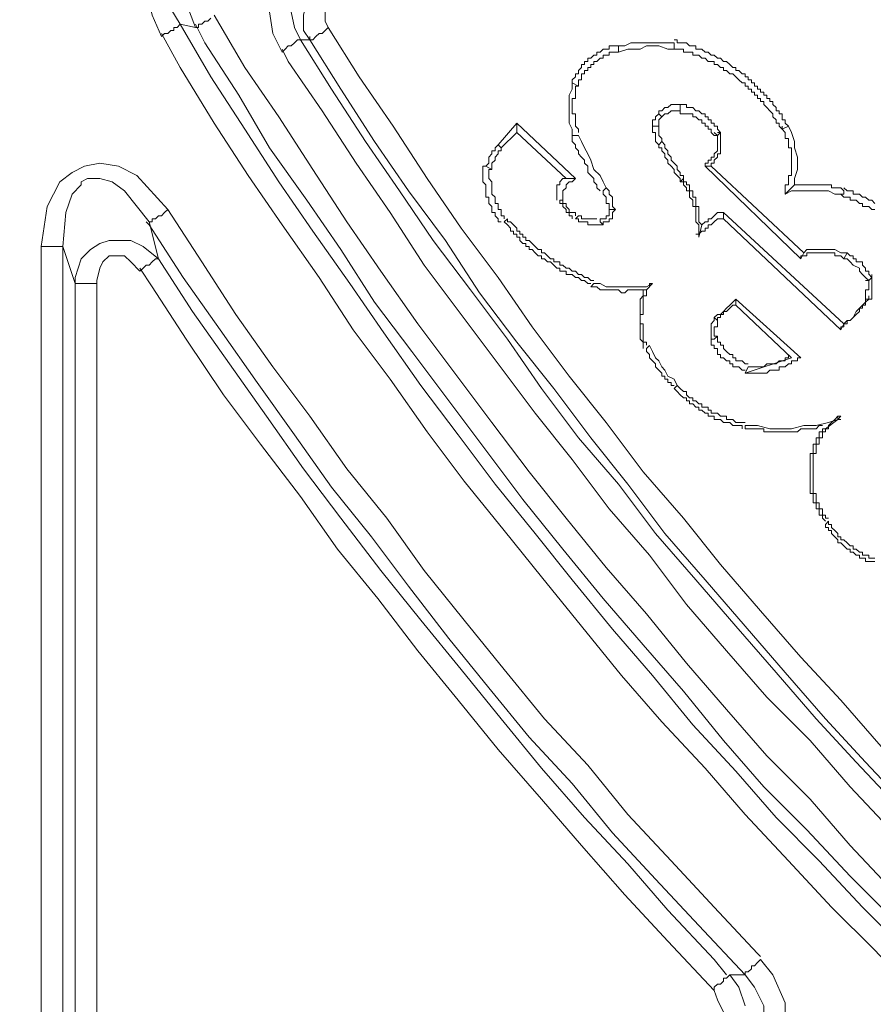
# Model space of a CAD drawing. Units: millimetres. Extents: x 719078 to 774275, y 536104 to 565804.
# Drawn here: x 765980 to 766322, y 557926 to 558320 of the extents above; entities that cross this region are included whole.
import ezdxf

# ---------------------------------------------------------------- set-up
doc = ezdxf.new("R2010")
doc.units = ezdxf.units.MM
doc.layers.get('0').update_dxf_attribs({"lineweight": 15})
doc.layers.get('Defpoints').update_dxf_attribs({"color": 72})
doc.layers.add('EvoShahta', color=7, linetype='Continuous', lineweight=0)
doc.layers.add('None', color=7, linetype='Continuous', lineweight=18)
doc.styles.add('EVO_N', font='ARIALN.TTF')
doc.dimstyles.new('EvoArialN-mm', dxfattribs={"dimtxt": 180, "dimasz": 130, "dimexe": 100, "dimexo": 5, "dimgap": 50, "dimtad": 0, "dimtih": 1, "dimtoh": 1, "dimdec": 0, "dimzin": 3, "dimtxsty": 'EVO_N', "dimblk": 'VW_FILLEDARROW', "dimcen": 0, "dimclrd": 256, "dimclre": 256, "dimclrt": 256, "dimadec": 0, "dimazin": 0, "dimtfac": 1, "dimtdec": 0, "dimtofl": 0, "dimtmove": 0, "dimatfit": 3, "dimldrblk": 'VW_FILLEDARROW', "dimfxl": 1, "dimfrac": 2, "dimtolj": 1, "dimtzin": 3, "dimlwd": -1, "dimlwe": -1, "dimarcsym": 0})

# ---------------------------------------------------------------- blocks, each defined once
blk = doc.blocks.new('VW_FILLEDARROW')
at = {"linetype": 'ByBlock', "lineweight": 0}
blk.add_hatch(color=0, dxfattribs=at).paths.add_polyline_path([(-0.9999, 0.2679), (0, 0), (-0.9999, -0.2679)])
at = {"layer": 'None', "color": 0, "lineweight": 5}
blk.add_lwpolyline([(-0.9999, 0.2679), (0, 0), (-0.9999, -0.2679)], close=True, dxfattribs=at)
blk = doc.blocks.new('*D18')
for p, q in [((765903.44, 557977.54), (765903.44, 556684.03)), ((769653.17, 557977.54), (769653.17, 556684.03))]:
    blk.add_line(p, q)
at = {"color": 109}
for p, q in [((766103.44, 556784.03), (767347.73, 556784.03)), ((769453.17, 556784.03), (768202.19, 556784.03))]:
    blk.add_line(p, q, dxfattribs=at)
at = {"layer": 'Defpoints', "color": 0}
for p in [(765903.44, 557982.54), (769653.17, 557982.54), (769653.17, 556784.03)]:
    blk.add_point(p, dxfattribs=at)
at = {"color": 109, "xscale": 200, "yscale": 200, "zscale": 200, "rotation": 180}
blk.add_blockref('VW_FILLEDARROW', (765903.44, 556784.03), dxfattribs=at)
at = {"color": 109, "xscale": 200, "yscale": 200, "zscale": 200}
blk.add_blockref('VW_FILLEDARROW', (769653.17, 556784.03), dxfattribs=at)
at = {"insert": (767774.96, 556784.03), "char_height": 250, "attachment_point": 5, "style": 'EVO_N'}
blk.add_mtext('\\A1;\\C109;385', dxfattribs=at)
blk = doc.blocks.new('*D19')
for p, q in [((767043.58, 561248.81), (764907.2, 561248.81)), ((767043.58, 557502.4), (764907.2, 557502.4))]:
    blk.add_line(p, q)
at = {"color": 109}
for p, q in [((765007.2, 561048.81), (765007.2, 559703.25)), ((765007.2, 557702.4), (765007.2, 559047.96))]:
    blk.add_line(p, q, dxfattribs=at)
at = {"layer": 'Defpoints', "color": 0}
for p in [(767048.58, 561248.81), (765007.2, 557502.4), (767048.58, 557502.4)]:
    blk.add_point(p, dxfattribs=at)
at = {"color": 109, "xscale": 200, "yscale": 200, "zscale": 200}
for p, rotation in [((765007.2, 561248.81), 90), ((765007.2, 557502.4), 270)]:
    blk.add_blockref('VW_FILLEDARROW', p, dxfattribs=dict(at, rotation=rotation))
at = {"insert": (765007.2, 559375.61), "char_height": 250, "attachment_point": 5, "style": 'EVO_N'}
blk.add_mtext('\\A1;\\C109;385', dxfattribs=at)

msp = doc.modelspace()

# ---------------------------------------------------------------- linework, layer by layer
at = {"layer": 'EvoShahta'}
for points in [[(766036.96, 558312.97), (766033.25, 558321.62), (766030.78, 558332.74), (766033.25, 558345.09), (766039.43, 558356.21), (766049.32, 558363.63), (766259.5, 558484.72), (766266.91, 558488.43), (766278.04, 558489.66), (766289.17, 558488.43), (766300.29, 558482.25), (766308.95, 558472.36), (766307.71, 558471.13), (766306.48, 558471.13), (766305.24, 558469.89), (766304, 558469.89), (766302.77, 558468.66), (766302.77, 558468.66), (766301.53, 558467.42), (766301.53, 558467.42)], [(766085.18, 558306.79), (766081.47, 558314.2), (766080.23, 558322.85), (766082.7, 558331.5), (766087.65, 558340.15), (766095.07, 558346.33), (766254.55, 558437.77), (766259.5, 558440.24), (766268.15, 558441.47), (766276.8, 558440.24), (766285.46, 558436.53), (766291.64, 558429.12)], [(766098.78, 558337.68), (766102.49, 558336.44), (766097.54, 558332.74), (766095.07, 558327.79), (766093.83, 558321.62), (766093.83, 558315.44), (766096.3, 558311.73), (766092.59, 558311.73)], [(766102.49, 558336.44), (766102.49, 558336.44), (766103.72, 558335.21), (766103.72, 558335.21), (766103.72, 558333.97), (766104.96, 558332.74), (766104.96, 558331.5), (766106.19, 558330.27), (766107.43, 558329.03), (766104.96, 558326.56), (766102.49, 558324.09), (766102.49, 558321.62), (766102.49, 558319.15), (766103.72, 558316.67)], [(766040.67, 558324.09), (766044.38, 558317.91), (766050.56, 558316.67), (766048.09, 558322.85)], [(766088.89, 558322.85), (766090.12, 558316.67), (766092.59, 558311.73), (766104.96, 558291.96), (766118.56, 558270.96), (766132.16, 558251.19), (766145.76, 558231.42), (766160.59, 558211.65), (766175.43, 558191.88), (766189.03, 558172.11), (766203.86, 558152.34), (766219.93, 558133.8), (766234.77, 558114.03), (766250.84, 558095.5), (766266.91, 558076.96), (766282.99, 558058.43), (766299.06, 558039.9), (766315.13, 558022.6), (766332.44, 558004.06)], [(766056.74, 558320.38), (766055.51, 558319.15), (766054.27, 558319.15), (766053.03, 558317.91), (766051.8, 558317.91), (766051.8, 558316.67), (766050.56, 558316.67), (766050.56, 558316.67)], [(766329.97, 557970.7), (766312.66, 557989.23), (766296.59, 558007.77), (766279.28, 558025.07), (766263.21, 558043.6), (766247.13, 558062.14), (766231.06, 558081.91), (766214.99, 558100.44), (766198.92, 558120.21), (766184.08, 558138.74), (766169.25, 558158.51), (766154.41, 558178.28), (766139.57, 558198.05), (766124.74, 558219.06), (766111.14, 558238.83), (766097.54, 558259.84), (766083.94, 558280.84), (766070.34, 558300.61), (766057.98, 558321.62)], [(766036.96, 558312.97), (766038.2, 558314.2), (766039.43, 558314.2), (766040.67, 558315.44), (766041.91, 558315.44), (766041.91, 558316.67), (766043.14, 558316.67), (766044.38, 558317.91), (766044.38, 558317.91), (766056.74, 558296.9), (766070.34, 558275.9), (766083.94, 558254.89), (766097.54, 558235.12), (766112.38, 558214.12), (766125.97, 558194.35), (766140.81, 558173.34), (766155.65, 558153.57), (766170.48, 558133.8), (766186.55, 558114.03), (766201.39, 558095.5), (766217.46, 558075.73), (766233.53, 558057.19), (766249.61, 558037.42), (766266.91, 558018.89), (766282.99, 558000.35), (766300.29, 557983.06), (766317.6, 557964.52), (766334.91, 557947.22)], [(766364.58, 557923.75), (766347.27, 557941.04), (766329.97, 557959.58), (766312.66, 557976.88), (766295.35, 557995.41), (766278.04, 558012.71), (766261.97, 558031.25), (766245.9, 558051.02), (766229.82, 558069.55), (766213.75, 558088.08), (766197.68, 558107.85), (766181.61, 558127.62), (766166.77, 558147.39), (766151.94, 558167.16), (766137.1, 558186.93), (766122.27, 558206.7), (766108.67, 558227.71), (766095.07, 558247.48), (766080.23, 558268.49), (766067.87, 558289.49), (766054.27, 558310.5), (766050.56, 558317.91)], [(766096.3, 558311.73), (766096.3, 558311.73), (766097.54, 558311.73), (766098.78, 558312.97), (766098.78, 558312.97), (766100.01, 558314.2), (766101.25, 558314.2), (766102.49, 558315.44), (766103.72, 558316.67), (766116.08, 558296.9), (766129.68, 558277.13), (766143.28, 558256.13), (766156.88, 558236.36), (766171.72, 558216.59), (766185.32, 558196.82), (766200.15, 558177.05), (766214.99, 558158.52), (766229.83, 558138.74), (766245.9, 558120.21), (766260.73, 558101.68), (766276.81, 558083.14), (766292.88, 558064.61), (766308.95, 558047.31), (766325.02, 558028.77)], [(766358.4, 557911.39), (766339.86, 557928.69), (766322.55, 557947.22), (766305.24, 557964.52), (766287.93, 557983.06), (766270.62, 558001.59), (766254.55, 558020.12), (766237.24, 558038.66), (766221.17, 558057.19), (766205.1, 558076.96), (766189.03, 558096.73), (766174.19, 558115.27), (766158.12, 558135.04), (766143.28, 558154.81), (766128.45, 558175.81), (766113.61, 558195.58), (766100.01, 558216.59), (766085.18, 558237.59), (766071.58, 558257.36), (766057.98, 558278.37), (766044.38, 558300.61), (766036.96, 558314.2)], [(766085.18, 558306.79), (766086.41, 558308.03), (766087.65, 558309.26), (766088.89, 558309.26), (766090.12, 558310.5), (766090.12, 558310.5), (766091.36, 558311.73), (766092.59, 558311.73), (766092.59, 558311.73)], [(766422.69, 557918.8), (766405.38, 557936.1), (766386.84, 557952.17), (766369.53, 557969.46), (766353.46, 557986.76), (766336.15, 558004.06), (766318.84, 558022.6), (766302.77, 558039.89), (766286.7, 558058.43), (766270.62, 558076.96), (766254.55, 558095.5), (766238.48, 558114.03), (766223.64, 558133.8), (766208.81, 558152.34), (766193.97, 558172.11), (766179.14, 558190.64), (766164.3, 558210.41), (766150.7, 558231.42), (766135.87, 558251.19), (766122.27, 558270.96), (766108.67, 558291.96), (766096.3, 558311.73), (766096.3, 558312.97)], [(766242.19, 558308.03), (766242.19, 558310.5), (766239.72, 558310.5), (766237.24, 558310.5), (766233.53, 558310.5), (766231.06, 558310.5), (766228.59, 558310.5), (766224.88, 558310.5), (766222.41, 558309.26), (766219.93, 558309.26)], [(766287.93, 558277.13), (766286.7, 558278.37), (766286.7, 558279.61), (766285.46, 558279.61), (766285.46, 558280.84), (766285.46, 558282.08), (766284.22, 558282.08), (766284.22, 558283.31), (766282.99, 558283.31), (766282.99, 558284.55), (766281.75, 558285.78), (766281.75, 558287.02), (766280.51, 558287.02), (766280.51, 558288.26), (766279.28, 558288.26), (766279.28, 558289.49), (766278.04, 558289.49), (766278.04, 558290.73), (766276.81, 558290.73), (766276.81, 558291.96), (766275.57, 558291.96), (766275.57, 558293.2), (766274.33, 558293.2), (766274.33, 558294.43), (766273.1, 558294.43), (766273.1, 558295.67), (766271.86, 558295.67), (766271.86, 558296.9), (766270.62, 558296.9), (766270.62, 558298.14), (766269.39, 558298.14), (766268.15, 558299.38), (766266.91, 558299.38), (766266.91, 558300.61), (766265.68, 558300.61), (766264.44, 558301.85), (766263.21, 558303.08), (766261.97, 558303.08), (766260.73, 558304.32), (766259.5, 558304.32), (766258.26, 558305.55), (766257.02, 558305.55), (766255.79, 558306.79), (766254.55, 558306.79), (766253.32, 558308.03), (766252.08, 558308.03), (766250.84, 558308.03), (766250.84, 558309.26), (766249.61, 558309.26), (766248.37, 558309.26), (766247.13, 558310.5), (766245.9, 558310.5), (766244.66, 558310.5), (766243.42, 558310.5), (766243.42, 558311.73), (766242.19, 558311.73)], [(766399.2, 557924.98), (766381.89, 557942.28), (766364.58, 557959.58), (766347.27, 557976.88), (766329.97, 557994.18), (766312.66, 558012.71), (766296.59, 558031.25), (766279.28, 558048.54), (766263.21, 558067.08), (766247.13, 558085.61), (766232.3, 558105.38), (766216.23, 558123.92), (766201.39, 558143.69), (766186.55, 558162.22), (766171.72, 558181.99), (766156.88, 558201.76), (766142.05, 558221.53), (766128.45, 558242.54), (766114.85, 558262.31), (766101.25, 558283.31), (766087.65, 558303.08), (766085.18, 558308.03)], [(766219.93, 558309.26), (766218.7, 558309.26), (766217.46, 558309.26), (766216.23, 558309.26), (766216.23, 558308.03), (766214.99, 558308.03), (766213.75, 558308.03), (766212.52, 558306.79), (766211.28, 558306.79), (766211.28, 558305.55), (766210.04, 558305.55), (766208.81, 558304.32), (766207.57, 558304.32), (766207.57, 558303.08), (766206.34, 558303.08), (766206.34, 558301.85), (766205.1, 558301.85), (766205.1, 558300.61), (766203.86, 558299.38), (766203.86, 558298.14), (766202.63, 558298.14), (766202.63, 558296.91), (766201.39, 558295.67), (766201.39, 558294.43)], [(766219.93, 558306.79), (766218.7, 558306.79), (766217.46, 558306.79), (766216.23, 558306.79), (766216.23, 558305.55), (766214.99, 558305.55), (766213.75, 558305.55), (766213.75, 558304.32), (766212.52, 558304.32), (766211.28, 558303.08), (766210.04, 558303.08), (766210.04, 558301.85), (766208.81, 558301.85), (766208.81, 558300.61), (766207.57, 558300.61), (766207.57, 558299.38), (766206.34, 558299.38), (766206.34, 558298.14), (766205.1, 558298.14), (766205.1, 558296.9), (766205.1, 558295.67), (766203.86, 558295.67), (766203.86, 558294.43), (766203.86, 558293.2)], [(766242.19, 558308.03), (766239.72, 558308.03), (766236.01, 558309.26), (766233.53, 558309.26), (766231.06, 558309.26), (766228.59, 558308.03), (766226.12, 558308.03), (766223.64, 558308.03), (766219.93, 558306.79)], [(766219.93, 558306.79), (766219.93, 558309.26)], [(766285.46, 558275.9), (766284.22, 558277.13), (766284.22, 558278.37), (766282.99, 558278.37), (766282.99, 558279.61), (766281.75, 558280.84), (766281.75, 558282.08), (766280.51, 558283.31), (766279.28, 558284.55), (766278.04, 558285.78), (766278.04, 558287.02), (766276.81, 558287.02), (766276.81, 558288.26), (766275.57, 558288.26), (766275.57, 558289.49), (766274.33, 558289.49), (766274.33, 558290.73), (766273.1, 558290.73), (766273.1, 558291.96), (766271.86, 558291.96), (766271.86, 558293.2), (766270.62, 558293.2), (766270.62, 558294.43), (766269.39, 558294.43), (766268.15, 558295.67), (766266.91, 558296.9), (766265.68, 558298.14), (766264.44, 558298.14), (766263.21, 558299.38), (766261.97, 558299.38), (766261.97, 558300.61), (766260.73, 558300.61), (766259.5, 558301.85), (766258.26, 558301.85), (766258.26, 558303.08), (766257.02, 558303.08), (766255.79, 558303.08), (766254.55, 558304.32), (766253.32, 558304.32), (766252.08, 558305.55), (766250.84, 558305.55), (766249.61, 558305.55), (766249.61, 558306.79), (766248.37, 558306.79), (766247.13, 558306.79), (766245.9, 558306.79), (766245.9, 558308.03), (766244.66, 558308.03), (766243.42, 558308.03), (766242.19, 558308.03), (766242.19, 558309.26)], [(766201.39, 558294.43), (766201.39, 558291.96), (766200.15, 558289.49), (766200.15, 558285.78), (766200.15, 558283.31), (766200.15, 558280.84), (766200.15, 558278.37), (766201.39, 558275.9), (766201.39, 558273.43), (766201.39, 558272.19), (766201.39, 558270.96), (766202.63, 558269.72), (766202.63, 558268.49), (766203.86, 558267.25), (766203.86, 558266.01), (766205.1, 558264.78), (766206.34, 558263.54), (766206.34, 558262.31), (766207.57, 558261.07), (766207.57, 558258.6), (766208.81, 558257.36), (766210.04, 558256.13), (766210.04, 558254.89), (766211.28, 558253.66), (766211.28, 558252.42), (766212.52, 558251.19)], [(766201.39, 558294.43), (766203.86, 558293.2), (766202.63, 558293.2), (766202.63, 558291.96), (766202.63, 558290.73), (766202.63, 558289.49), (766202.63, 558288.26), (766201.39, 558288.26), (766201.39, 558287.02), (766201.39, 558285.78), (766201.39, 558284.55), (766201.39, 558283.31), (766201.39, 558282.08), (766202.63, 558282.08), (766202.63, 558280.84), (766202.63, 558279.61), (766202.63, 558278.37), (766202.63, 558277.13), (766203.86, 558275.9), (766203.86, 558274.66)], [(766244.66, 558283.31), (766244.66, 558284.55), (766244.66, 558285.78), (766243.42, 558285.78), (766242.19, 558285.78), (766240.95, 558285.78), (766239.72, 558284.55), (766238.48, 558284.55), (766237.24, 558283.31), (766236.01, 558283.31), (766236.01, 558282.08)], [(766244.66, 558283.31), (766243.42, 558283.31), (766242.19, 558283.31), (766242.19, 558283.31), (766240.95, 558283.31), (766239.72, 558282.08), (766238.48, 558282.08), (766237.24, 558280.84), (766237.24, 558280.84)], [(766260.73, 558274.66), (766259.5, 558275.9), (766259.5, 558277.14), (766258.26, 558277.14), (766258.26, 558278.37), (766257.02, 558278.37), (766257.02, 558279.61), (766255.79, 558279.61), (766255.79, 558280.84), (766254.55, 558280.84), (766254.55, 558282.08), (766253.32, 558282.08), (766252.08, 558283.31), (766250.84, 558283.31), (766249.61, 558284.55), (766248.37, 558284.55), (766247.13, 558284.55), (766247.13, 558285.78), (766245.9, 558285.78), (766244.66, 558285.78), (766243.42, 558285.78)], [(766258.26, 558273.43), (766257.02, 558274.66), (766257.02, 558275.9), (766255.79, 558275.9), (766255.79, 558277.13), (766254.55, 558277.13), (766254.55, 558278.37), (766253.32, 558278.37), (766253.32, 558279.61), (766252.08, 558279.61), (766250.84, 558280.84), (766249.61, 558280.84), (766249.61, 558282.08), (766248.37, 558282.08), (766247.13, 558282.08), (766245.9, 558282.08), (766244.66, 558282.08), (766244.66, 558283.31), (766243.42, 558283.31)], [(766236.01, 558282.08), (766234.77, 558280.84), (766234.77, 558280.84), (766234.77, 558279.61), (766233.53, 558279.61), (766233.53, 558278.37), (766233.53, 558278.37), (766233.53, 558277.13), (766233.53, 558277.13)], [(766236.01, 558269.72), (766237.24, 558270.96), (766237.24, 558272.19), (766237.24, 558272.19), (766236.01, 558273.43), (766236.01, 558273.43), (766236.01, 558274.66), (766236.01, 558275.9), (766236.01, 558275.9), (766236.01, 558277.13), (766236.01, 558277.13), (766236.01, 558278.37), (766236.01, 558278.37), (766236.01, 558278.37), (766236.01, 558279.61), (766236.01, 558279.61), (766236.01, 558279.61), (766237.24, 558280.84), (766236.01, 558282.08)], [(766179.14, 558274.66), (766179.14, 558278.37), (766171.72, 558269.72), (766172.95, 558268.48), (766179.14, 558274.66), (766198.92, 558256.13), (766197.68, 558256.13), (766196.44, 558254.89), (766196.44, 558253.66), (766195.21, 558253.66), (766195.21, 558252.42), (766195.21, 558251.19), (766195.21, 558249.95), (766195.21, 558248.72), (766195.21, 558247.48)], [(766179.14, 558278.37), (766202.63, 558256.13), (766201.39, 558256.13), (766198.92, 558256.13)], [(766233.53, 558277.13), (766233.53, 558275.9), (766233.53, 558274.66), (766234.77, 558274.66), (766234.77, 558273.43), (766234.77, 558272.19), (766234.77, 558272.19), (766234.77, 558270.96), (766236.01, 558269.72)], [(766236.01, 558277.13), (766236.01, 558277.13), (766233.53, 558277.13)], [(766290.4, 558253.66), (766286.7, 558249.95), (766286.7, 558251.19), (766286.7, 558252.42), (766286.7, 558253.66), (766287.93, 558253.66), (766287.93, 558254.89), (766287.93, 558256.13), (766287.93, 558257.37), (766289.17, 558257.37), (766289.17, 558258.6), (766289.17, 558259.84), (766289.17, 558261.07), (766289.17, 558262.31), (766289.17, 558263.54), (766289.17, 558264.78), (766289.17, 558266.01), (766289.17, 558267.25), (766289.17, 558268.49), (766287.93, 558268.49), (766287.93, 558269.72), (766287.93, 558270.96), (766287.93, 558272.19), (766286.7, 558272.19), (766286.7, 558273.43), (766286.7, 558274.66), (766285.46, 558275.9), (766285.46, 558277.14)], [(766285.46, 558275.9), (766287.93, 558277.13)], [(766290.4, 558253.66), (766290.4, 558256.13), (766291.64, 558259.84), (766291.64, 558262.31), (766291.64, 558264.78), (766290.4, 558268.49), (766290.4, 558270.96), (766289.17, 558274.66), (766287.93, 558277.13)], [(766201.39, 558273.43), (766203.86, 558273.43)], [(766203.86, 558273.43), (766205.1, 558270.96), (766206.34, 558268.49), (766207.57, 558266.01), (766208.81, 558263.54), (766210.04, 558259.84), (766212.52, 558257.36), (766213.75, 558254.89), (766214.99, 558252.42)], [(766237.24, 558270.96), (766238.48, 558269.72), (766238.48, 558268.49), (766239.72, 558267.25), (766239.72, 558266.01), (766240.95, 558264.78), (766240.95, 558263.54), (766242.19, 558262.31), (766243.42, 558261.07), (766243.42, 558259.84), (766244.66, 558258.6), (766244.66, 558257.37), (766245.9, 558257.37)], [(766257.02, 558261.07), (766255.79, 558261.07), (766254.55, 558261.07), (766292.88, 558224), (766294.11, 558226.47), (766257.02, 558261.07), (766257.02, 558262.31), (766258.26, 558262.31), (766258.26, 558263.54), (766259.5, 558264.78), (766259.5, 558266.01), (766260.73, 558266.01), (766260.73, 558267.25), (766260.73, 558268.49), (766260.73, 558269.72), (766260.73, 558270.96), (766260.73, 558272.19), (766260.73, 558273.43), (766260.73, 558274.66), (766259.5, 558274.66)], [(766254.55, 558261.07), (766254.55, 558262.31), (766255.79, 558262.31), (766255.79, 558263.54), (766257.02, 558263.54), (766257.02, 558264.78), (766258.26, 558264.78), (766258.26, 558266.01), (766259.5, 558267.25), (766259.5, 558268.49), (766259.5, 558269.72), (766259.5, 558270.96), (766259.5, 558272.19), (766259.5, 558273.43), (766258.26, 558274.66)], [(766258.26, 558273.43), (766259.5, 558273.43), (766260.73, 558274.66)], [(766171.72, 558269.72), (766170.48, 558268.49), (766170.48, 558267.25), (766169.25, 558267.25), (766169.25, 558266.01), (766168.01, 558264.78), (766168.01, 558263.54), (766168.01, 558262.31), (766166.77, 558261.07)], [(766172.95, 558268.48), (766172.95, 558267.25), (766171.72, 558267.25), (766171.72, 558266.01), (766170.48, 558264.78), (766170.48, 558263.54), (766169.25, 558262.31), (766169.25, 558261.07), (766169.25, 558259.84)], [(766236.01, 558269.72), (766236.01, 558268.49), (766237.24, 558268.49), (766237.24, 558267.25), (766238.48, 558266.01), (766238.48, 558264.78), (766239.72, 558263.54), (766239.72, 558262.31), (766240.95, 558261.07), (766242.19, 558259.84), (766242.19, 558258.6), (766243.42, 558257.36), (766244.66, 558256.13)], [(765988.74, 558228.95), (765991.22, 558245.01), (765996.16, 558254.89), (766001.11, 558258.6), (766006.05, 558261.07), (766012.23, 558262.31), (766019.65, 558261.07), (766027.07, 558257.36), (766039.43, 558243.77)], [(766169.25, 558259.84), (766166.77, 558261.07), (766165.54, 558261.07), (766165.54, 558259.84), (766165.54, 558258.6), (766165.54, 558257.36), (766165.54, 558256.13), (766165.54, 558254.89), (766166.77, 558253.66), (766166.77, 558252.42), (766166.77, 558251.19), (766166.77, 558249.95), (766166.77, 558248.72), (766168.01, 558248.72), (766168.01, 558247.48), (766168.01, 558246.24), (766169.25, 558245.01), (766169.25, 558243.77), (766169.25, 558242.54), (766170.48, 558242.54), (766170.48, 558241.3), (766171.72, 558240.07), (766171.72, 558238.83), (766172.95, 558238.83)], [(766169.25, 558259.84), (766168.01, 558259.84), (766168.01, 558258.6), (766168.01, 558257.36), (766168.01, 558256.13), (766169.25, 558254.89), (766169.25, 558253.66), (766169.25, 558252.42), (766169.25, 558251.19), (766169.25, 558249.95), (766170.48, 558248.72), (766170.48, 558247.48), (766170.48, 558246.24), (766171.72, 558246.24), (766171.72, 558245.01), (766171.72, 558243.77), (766172.95, 558243.77), (766172.95, 558242.54), (766172.95, 558241.3), (766174.19, 558241.3), (766174.19, 558240.07)], [(766039.43, 558243.77), (766038.2, 558242.54), (766036.96, 558241.3), (766035.72, 558241.3), (766034.49, 558240.07), (766033.25, 558240.07), (766033.25, 558238.83), (766032.02, 558238.83), (766032.02, 558238.83), (766022.12, 558251.19), (766017.18, 558254.89), (766012.23, 558256.13), (766008.53, 558256.13), (766007.29, 558256.13), (766004.82, 558254.89), (766004.82, 558253.66), (766001.11, 558249.95), (765998.63, 558242.54), (765997.4, 558228.95)], [(766202.63, 558256.13), (766201.39, 558254.89), (766200.15, 558254.89), (766198.92, 558253.66), (766198.92, 558252.42), (766197.68, 558251.19), (766197.68, 558249.95), (766197.68, 558248.72), (766197.68, 558247.48)], [(766252.08, 558232.65), (766252.08, 558233.89), (766252.08, 558235.12), (766252.08, 558236.36), (766252.08, 558237.59), (766250.84, 558238.83), (766250.84, 558240.07), (766250.84, 558241.3), (766250.84, 558242.54), (766250.84, 558243.77), (766250.84, 558245.01), (766249.61, 558245.01), (766249.61, 558246.24), (766249.61, 558247.48), (766248.37, 558248.72), (766248.37, 558249.95), (766248.37, 558251.19), (766247.13, 558251.19), (766247.13, 558252.42), (766245.9, 558253.66), (766245.9, 558254.89), (766244.66, 558254.89), (766244.66, 558256.13)], [(766244.66, 558254.89), (766245.9, 558256.13)], [(766245.9, 558257.36), (766245.9, 558256.13), (766245.9, 558254.89), (766247.13, 558254.89), (766247.13, 558253.66), (766248.37, 558253.66), (766248.37, 558252.42), (766248.37, 558251.19), (766249.61, 558251.19), (766249.61, 558249.95), (766249.61, 558248.72), (766250.84, 558248.72), (766250.84, 558247.48), (766250.84, 558246.24), (766250.84, 558245.01), (766252.08, 558245.01), (766252.08, 558243.77), (766252.08, 558242.54), (766252.08, 558241.3), (766252.08, 558240.07), (766252.08, 558238.83), (766253.32, 558237.59), (766252.08, 558232.65)], [(766213.75, 558251.19), (766214.99, 558252.42)], [(766213.75, 558251.19), (766213.75, 558249.95), (766213.75, 558249.95), (766214.99, 558248.72), (766214.99, 558247.48), (766214.99, 558246.24), (766216.23, 558246.24), (766216.23, 558245.01), (766216.23, 558243.77), (766216.23, 558243.77), (766218.7, 558243.77), (766217.46, 558245.01), (766217.46, 558246.24), (766217.46, 558247.48), (766217.46, 558248.72), (766216.23, 558249.95), (766216.23, 558249.95), (766216.23, 558251.19), (766214.99, 558252.42)], [(766310.19, 558251.19), (766308.95, 558252.42), (766307.71, 558252.42), (766306.48, 558252.42), (766305.24, 558252.42), (766305.24, 558253.66), (766304, 558253.66), (766302.77, 558253.66), (766301.53, 558253.66), (766300.3, 558253.66), (766299.06, 558253.66), (766297.82, 558253.66), (766296.59, 558253.66), (766295.35, 558253.66), (766294.11, 558253.66), (766292.88, 558253.66), (766291.64, 558253.66), (766290.4, 558253.66)], [(766322.55, 558246.24), (766321.31, 558247.48), (766320.08, 558247.48), (766318.84, 558248.72), (766317.6, 558248.72), (766316.37, 558249.95), (766315.13, 558249.95), (766313.89, 558249.95), (766313.89, 558251.19), (766312.66, 558251.19), (766311.42, 558251.19), (766310.19, 558252.42)], [(766196.44, 558247.48), (766196.44, 558246.24), (766197.68, 558246.24), (766197.68, 558245.01), (766198.92, 558243.77), (766198.92, 558242.54), (766200.15, 558242.54), (766200.15, 558241.3), (766201.39, 558241.3), (766201.39, 558240.07)], [(766202.63, 558241.3), (766202.63, 558242.54), (766201.39, 558242.54), (766200.15, 558242.54), (766200.15, 558243.77), (766198.92, 558245.01), (766198.92, 558246.24), (766197.68, 558246.24), (766197.68, 558247.48), (766197.68, 558247.48), (766196.44, 558247.48)], [(766310.19, 558249.95), (766306.48, 558249.95), (766304, 558251.19), (766301.53, 558251.19), (766297.82, 558251.19), (766295.35, 558251.19), (766292.88, 558251.19), (766289.17, 558251.19), (766286.7, 558249.95)], [(766322.55, 558243.77), (766321.31, 558243.77), (766320.08, 558245.01), (766318.84, 558245.01), (766317.6, 558245.01), (766317.6, 558246.24), (766316.37, 558246.24), (766315.13, 558247.48), (766313.89, 558247.48), (766312.66, 558247.48), (766312.66, 558248.72), (766311.42, 558248.72), (766310.19, 558248.72), (766308.95, 558249.95)], [(766310.19, 558249.95), (766310.19, 558251.19)], [(766039.43, 558243.77), (766053.03, 558222.77), (766066.63, 558201.76), (766081.47, 558180.76), (766096.3, 558160.99), (766111.14, 558139.98), (766127.21, 558120.21), (766142.05, 558099.21), (766158.12, 558079.44), (766174.19, 558059.67), (766190.26, 558039.9), (766207.57, 558021.36), (766223.64, 558001.59), (766240.95, 557983.06), (766258.26, 557964.52), (766275.57, 557945.99), (766276.81, 557944.75)], [(766212.52, 558238.83), (766212.52, 558238.83), (766213.75, 558237.59), (766213.75, 558238.83), (766214.99, 558238.83), (766216.23, 558238.83), (766216.23, 558240.07), (766217.46, 558240.07), (766217.46, 558241.3), (766217.46, 558242.54), (766218.7, 558243.77)], [(766212.52, 558238.83), (766212.52, 558240.07), (766213.75, 558240.07), (766214.99, 558240.07), (766214.99, 558241.3), (766216.23, 558241.3), (766216.23, 558242.54), (766216.23, 558243.77), (766217.46, 558243.77)], [(766174.19, 558238.83), (766175.43, 558240.07), (766175.43, 558238.83), (766176.66, 558238.83), (766177.9, 558237.59), (766179.14, 558236.36), (766179.14, 558235.12), (766180.37, 558235.12), (766180.37, 558233.89), (766181.61, 558233.89), (766181.61, 558232.65), (766182.85, 558232.65), (766182.85, 558231.42), (766184.08, 558231.42), (766185.32, 558230.18), (766186.55, 558228.95), (766187.79, 558227.71), (766189.03, 558227.71), (766189.03, 558226.47), (766190.26, 558226.47), (766191.5, 558225.24), (766192.74, 558224), (766193.97, 558224), (766193.97, 558222.77), (766195.21, 558222.77), (766196.44, 558222.77), (766196.44, 558221.53), (766197.68, 558221.53), (766198.92, 558220.3), (766200.15, 558220.3), (766201.39, 558219.06), (766202.63, 558219.06), (766203.86, 558217.82), (766205.1, 558217.82), (766206.34, 558216.59), (766207.57, 558216.59), (766208.81, 558215.35), (766210.04, 558215.35)], [(766203.86, 558241.3), (766202.63, 558240.07), (766203.86, 558240.07), (766203.86, 558238.83), (766205.1, 558238.83), (766206.34, 558238.83), (766207.57, 558238.83), (766207.57, 558237.59), (766208.81, 558237.59), (766210.04, 558237.59), (766211.28, 558237.59), (766212.52, 558237.59), (766213.75, 558237.59)], [(766203.86, 558241.3), (766205.1, 558241.3), (766205.1, 558240.07), (766206.34, 558240.07), (766207.57, 558240.07), (766208.81, 558240.07), (766210.04, 558240.07), (766211.28, 558240.07)], [(766261.97, 558240.07), (766260.73, 558240.07), (766259.5, 558240.07), (766258.26, 558238.83), (766257.02, 558237.59), (766255.79, 558237.59), (766255.79, 558236.36), (766254.55, 558236.36), (766254.55, 558235.12), (766253.32, 558235.12), (766252.08, 558233.89), (766250.84, 558233.89)], [(766261.97, 558242.54), (766260.73, 558242.54), (766259.5, 558242.54), (766258.26, 558241.3), (766257.02, 558240.07), (766255.79, 558240.07), (766255.79, 558238.83), (766254.55, 558238.83), (766253.32, 558237.59)], [(766270.62, 557937.34), (766252.08, 557957.11), (766234.77, 557975.64), (766217.46, 557994.18), (766201.39, 558013.95), (766184.08, 558032.48), (766168.01, 558052.25), (766151.94, 558072.02), (766135.87, 558093.03), (766121.03, 558112.8), (766104.96, 558132.57), (766090.12, 558153.57), (766075.29, 558174.58), (766060.45, 558195.58), (766045.61, 558216.59), (766032.02, 558237.59), (766030.78, 558238.83)], [(766032.02, 558238.83), (766035.72, 558224)], [(766174.19, 558238.83), (766175.43, 558237.59), (766176.66, 558236.36), (766176.66, 558235.12), (766177.9, 558235.12), (766177.9, 558233.89), (766179.14, 558233.89), (766179.14, 558232.65), (766180.37, 558232.65), (766180.37, 558231.42), (766181.61, 558230.18), (766182.85, 558230.18), (766182.85, 558228.95), (766184.08, 558228.95), (766184.08, 558227.71), (766185.32, 558227.71), (766186.55, 558226.47), (766187.79, 558225.24), (766189.03, 558225.24), (766189.03, 558224), (766190.26, 558224), (766191.5, 558222.77), (766192.74, 558222.77), (766193.97, 558221.53), (766195.21, 558220.3), (766196.44, 558220.3), (766196.44, 558219.06), (766197.68, 558219.06), (766198.92, 558219.06), (766198.92, 558217.82), (766200.15, 558217.82), (766201.39, 558217.82), (766202.63, 558216.59), (766203.86, 558216.59), (766205.1, 558215.35), (766206.34, 558215.35), (766207.57, 558214.12), (766208.81, 558214.12)], [(765997.4, 558228.95), (765997.4, 558228.95), (765996.16, 558228.95), (765994.93, 558228.95), (765994.93, 558228.95), (765992.45, 558228.95), (765991.22, 558228.95), (765989.98, 558228.95), (765988.74, 558228.95)], [(765997.4, 557794), (765996.16, 557794), (765993.69, 557792.77), (765991.22, 557791.53), (765988.74, 557791.53), (765988.74, 557791.53), (765988.74, 558228.95)], [(766011, 558214.12), (766009.76, 558214.12), (766008.53, 558214.12), (766007.29, 558214.12), (766006.05, 558214.12), (766004.82, 558214.12), (766003.58, 558214.12), (766002.34, 558214.12), (766002.34, 558214.12), (766002.34, 558216.59), (766004.82, 558224), (766008.53, 558227.71), (766012.23, 558230.18), (766015.94, 558231.42), (766019.65, 558231.42), (766024.6, 558231.42), (766029.54, 558228.95), (766035.72, 558224)], [(766310.19, 558224), (766311.42, 558226.47), (766308.95, 558226.47), (766306.48, 558227.71), (766305.24, 558227.71), (766302.77, 558227.71), (766300.29, 558227.71), (766297.82, 558227.71), (766295.35, 558227.71), (766294.11, 558226.47)], [(766263.21, 557937.34), (766258.26, 557943.52), (766239.72, 557963.29), (766223.64, 557981.82), (766206.34, 558000.35), (766189.03, 558020.12), (766172.95, 558039.9), (766156.88, 558059.67), (766140.81, 558079.44), (766124.74, 558099.2), (766108.67, 558120.21), (766093.83, 558139.98), (766079, 558160.99), (766064.16, 558181.99), (766049.32, 558203), (766035.72, 558224), (766035.72, 558224), (766034.49, 558224), (766033.25, 558222.77), (766033.25, 558222.77), (766032.02, 558221.53), (766030.78, 558221.53), (766029.54, 558220.3), (766028.31, 558219.06), (766024.6, 558222.77), (766022.12, 558225.24), (766019.65, 558225.24), (766017.18, 558225.24), (766015.94, 558225.24), (766013.47, 558222.77), (766012.23, 558220.3), (766011, 558215.35), (766011, 558214.12)], [(766310.19, 558224), (766308.95, 558225.24), (766307.71, 558225.24), (766306.48, 558225.24), (766306.48, 558226.47), (766305.24, 558226.47), (766304, 558226.47), (766302.77, 558226.47), (766301.53, 558226.47), (766300.3, 558226.47), (766299.06, 558226.47), (766297.82, 558226.47), (766296.59, 558226.47), (766295.35, 558226.47), (766295.35, 558225.24), (766294.11, 558225.24), (766292.88, 558225.24), (766292.88, 558224)], [(766321.31, 558216.59), (766320.08, 558217.83), (766320.08, 558219.06), (766318.84, 558219.06), (766318.84, 558220.3), (766317.6, 558221.53), (766317.6, 558222.77), (766316.37, 558222.77), (766315.13, 558222.77), (766315.13, 558224), (766313.89, 558224), (766313.89, 558225.24), (766312.66, 558225.24), (766311.42, 558226.47), (766310.19, 558226.47)], [(766320.08, 558215.35), (766318.84, 558216.59), (766317.6, 558217.82), (766316.37, 558219.06), (766316.37, 558220.3), (766313.89, 558221.53), (766312.66, 558222.77), (766311.42, 558224), (766310.19, 558224)], [(766258.26, 557931.16), (766239.72, 557950.93), (766222.41, 557969.46), (766205.1, 557989.23), (766189.03, 558007.77), (766171.72, 558027.54), (766155.65, 558047.31), (766139.57, 558067.08), (766123.5, 558088.08), (766107.43, 558107.85), (766092.59, 558128.86), (766076.52, 558149.87), (766061.69, 558169.64), (766046.85, 558191.88), (766033.25, 558212.88), (766028.31, 558220.3)], [(766320.08, 558215.35), (766321.31, 558216.59), (766321.31, 558216.59)], [(766321.31, 558207.94), (766321.31, 558209.18), (766321.31, 558210.41), (766321.31, 558211.65), (766321.31, 558212.88), (766321.31, 558214.12), (766321.31, 558215.35), (766321.31, 558216.59), (766321.31, 558217.82)], [(766011, 557798.95), (766011, 558214.12)], [(766208.81, 558212.88), (766210.04, 558214.12)], [(766208.81, 558212.88), (766210.04, 558212.88), (766211.28, 558212.88), (766212.52, 558211.65), (766213.75, 558211.65), (766214.99, 558211.65), (766216.23, 558211.65), (766217.46, 558211.65), (766218.7, 558211.65), (766219.93, 558211.65), (766221.17, 558210.41), (766222.41, 558210.41), (766223.64, 558211.65), (766224.88, 558211.65), (766226.12, 558211.65), (766227.35, 558211.65), (766228.59, 558211.65), (766229.83, 558211.65), (766231.06, 558211.65)], [(766210.04, 558214.12), (766212.52, 558214.12), (766214.99, 558212.88), (766218.7, 558212.88), (766222.41, 558212.88), (766224.88, 558212.88), (766228.59, 558212.88), (766231.06, 558212.88), (766233.53, 558214.12), (766232.3, 558214.12), (766232.3, 558212.88), (766231.06, 558211.65), (766231.06, 558210.41), (766231.06, 558209.18), (766229.83, 558209.18), (766229.83, 558207.94), (766229.83, 558206.7), (766229.83, 558205.47), (766229.83, 558204.23), (766229.83, 558203), (766229.83, 558201.76), (766228.59, 558201.76), (766228.59, 558200.53), (766228.59, 558199.29), (766228.59, 558198.05), (766229.83, 558198.05), (766229.83, 558196.82), (766229.83, 558195.58), (766229.83, 558194.35), (766229.83, 558193.11), (766229.83, 558191.88), (766229.83, 558190.64), (766231.06, 558190.64), (766231.06, 558189.41)], [(766231.06, 558211.65), (766233.53, 558214.12)], [(766318.84, 558207.94), (766318.84, 558209.18), (766318.84, 558210.41), (766318.84, 558211.65), (766320.08, 558211.65), (766320.08, 558212.88), (766320.08, 558214.12), (766320.08, 558215.35), (766318.84, 558215.35)], [(766231.06, 558211.65), (766229.83, 558211.65), (766229.83, 558210.41), (766229.83, 558209.18), (766228.59, 558207.94), (766228.59, 558206.7), (766228.59, 558205.47), (766228.59, 558204.23), (766228.59, 558203), (766228.59, 558201.76), (766228.59, 558200.53), (766228.59, 558199.29), (766228.59, 558198.05), (766228.59, 558196.82), (766228.59, 558195.58), (766228.59, 558194.35), (766228.59, 558193.11), (766228.59, 558191.88), (766229.83, 558190.64), (766229.83, 558189.41), (766229.83, 558188.17)], [(766266.91, 558207.94), (766265.68, 558206.7), (766265.68, 558206.7), (766264.44, 558205.47), (766263.21, 558204.23), (766261.97, 558203), (766260.73, 558201.76), (766259.5, 558201.76), (766258.26, 558200.53)], [(766270.62, 558178.28), (766271.86, 558178.28), (766273.1, 558178.28), (766274.33, 558178.28), (766275.57, 558178.28), (766276.8, 558178.28), (766278.04, 558178.28), (766279.28, 558178.28), (766280.51, 558179.52), (766281.75, 558179.52), (766282.99, 558179.52), (766284.22, 558179.52), (766284.22, 558180.76), (766285.46, 558180.76), (766286.7, 558180.76), (766287.93, 558181.99), (766289.17, 558181.99), (766289.17, 558183.23), (766290.4, 558183.23), (766291.64, 558183.23), (766291.64, 558184.46), (766292.88, 558184.46), (766266.91, 558207.94), (766266.91, 558205.47), (766289.17, 558184.46), (766270.62, 558178.28), (766271.86, 558180.76)], [(766308.95, 558195.58), (766308.95, 558196.82), (766310.19, 558196.82), (766310.19, 558198.05), (766311.42, 558198.05), (766311.42, 558199.29), (766312.66, 558199.29), (766313.89, 558200.53), (766315.13, 558201.76), (766316.37, 558203), (766316.37, 558204.23), (766317.6, 558204.23), (766317.6, 558205.47), (766318.84, 558205.47), (766318.84, 558206.7), (766320.08, 558207.94), (766320.08, 558209.17)], [(766310.19, 558198.05), (766311.42, 558199.29), (766312.66, 558199.29), (766313.89, 558200.53), (766315.13, 558203), (766316.37, 558204.23), (766317.6, 558205.47), (766318.84, 558206.7), (766318.84, 558207.94)], [(766318.84, 558207.94), (766320.08, 558207.94), (766321.31, 558207.94)], [(766266.91, 558205.47), (766265.68, 558205.47), (766264.44, 558204.23), (766263.21, 558203), (766261.97, 558203), (766261.97, 558201.76), (766260.73, 558201.76), (766260.73, 558200.53), (766259.5, 558200.53), (766259.5, 558199.29)], [(766258.26, 558200.53), (766258.26, 558199.29), (766257.02, 558198.05), (766257.02, 558196.82), (766257.02, 558196.82), (766257.02, 558195.58), (766257.02, 558194.35), (766257.02, 558193.11), (766257.02, 558191.88), (766257.02, 558190.64), (766257.02, 558189.41), (766258.26, 558189.41), (766258.26, 558188.17), (766259.5, 558188.17), (766259.5, 558186.93), (766259.5, 558185.7), (766260.73, 558185.7), (766260.73, 558184.46), (766261.97, 558184.46), (766263.21, 558183.23), (766264.44, 558183.23), (766264.44, 558181.99), (766265.68, 558181.99), (766265.68, 558180.76), (766266.91, 558180.76), (766268.15, 558180.76), (766269.39, 558179.52), (766270.62, 558179.52)], [(766258.26, 558200.53), (766259.5, 558199.29), (766259.5, 558198.05), (766259.5, 558196.82), (766258.26, 558196.82), (766258.26, 558195.58), (766258.26, 558195.58), (766258.26, 558194.35), (766258.26, 558193.11), (766259.5, 558193.11), (766258.26, 558191.88), (766257.02, 558191.88)], [(766259.5, 558193.11), (766259.5, 558191.88), (766259.5, 558190.64), (766260.73, 558190.64), (766260.73, 558189.41), (766261.97, 558189.41), (766261.97, 558188.17), (766263.21, 558186.93), (766264.44, 558185.7), (766265.68, 558185.7), (766265.68, 558184.46), (766266.91, 558184.46), (766266.91, 558183.23), (766268.15, 558183.23), (766269.39, 558183.23), (766270.62, 558181.99), (766271.86, 558181.99)], [(766231.06, 558188.17), (766232.3, 558189.4)], [(766231.06, 558188.17), (766231.06, 558186.93), (766232.3, 558185.7), (766232.3, 558184.46), (766233.53, 558183.23), (766234.77, 558181.99), (766234.77, 558180.76), (766236.01, 558179.52), (766237.24, 558178.29), (766237.24, 558177.05), (766238.48, 558177.05), (766238.48, 558175.81), (766239.72, 558175.81), (766239.72, 558174.58), (766240.95, 558174.58), (766240.95, 558173.34), (766242.19, 558173.34)], [(766232.3, 558189.4), (766233.53, 558186.93), (766234.77, 558184.46), (766236.01, 558183.23), (766237.24, 558180.76), (766238.48, 558179.52), (766239.72, 558177.05), (766242.19, 558175.81), (766243.42, 558173.34), (766244.66, 558172.11), (766245.9, 558170.87), (766247.13, 558170.87), (766247.13, 558169.63), (766248.37, 558168.4), (766249.61, 558168.4), (766249.61, 558167.16), (766250.84, 558167.16), (766252.08, 558165.93), (766253.32, 558165.93), (766253.32, 558164.69), (766254.55, 558164.69), (766255.79, 558164.69), (766255.79, 558163.46), (766257.02, 558163.46), (766257.02, 558162.22), (766258.26, 558162.22), (766259.5, 558162.22), (766260.73, 558160.99), (766261.97, 558160.99), (766263.21, 558160.99), (766263.21, 558159.75), (766264.44, 558159.75), (766265.68, 558159.75), (766266.91, 558158.51), (766268.15, 558158.51), (766269.39, 558158.51), (766270.62, 558158.51)], [(766271.86, 558180.76), (766273.1, 558180.76), (766274.33, 558180.76), (766275.57, 558180.76), (766276.81, 558180.76), (766278.04, 558180.76), (766279.28, 558181.99), (766280.51, 558181.99), (766281.75, 558181.99), (766282.99, 558181.99), (766284.22, 558183.23), (766285.46, 558183.23), (766286.7, 558183.23), (766286.7, 558184.46), (766287.93, 558184.46), (766287.93, 558185.7)], [(766242.19, 558172.11), (766243.42, 558173.34)], [(766242.19, 558172.11), (766243.42, 558170.87), (766244.66, 558169.64), (766245.9, 558168.4), (766247.13, 558168.4), (766247.13, 558167.16), (766248.37, 558167.16), (766248.37, 558165.93), (766249.61, 558165.93), (766250.84, 558164.69), (766252.08, 558164.69), (766252.08, 558163.46), (766253.32, 558163.46), (766254.55, 558162.22), (766255.79, 558162.22), (766255.79, 558160.99), (766257.02, 558160.99), (766258.26, 558160.99), (766258.26, 558159.75), (766259.5, 558159.75), (766260.73, 558159.75), (766261.97, 558158.51), (766263.21, 558158.51), (766264.44, 558158.51), (766265.68, 558157.28), (766266.91, 558157.28), (766268.15, 558157.28), (766269.39, 558157.28), (766269.39, 558156.04)], [(766301.53, 558157.28), (766300.29, 558157.28), (766299.06, 558156.04), (766297.82, 558156.04), (766296.59, 558156.04), (766295.35, 558156.04), (766294.11, 558156.04), (766292.88, 558156.04), (766291.64, 558154.81), (766290.4, 558154.81), (766289.17, 558154.81), (766287.93, 558154.81), (766286.7, 558154.81), (766285.46, 558154.81), (766284.22, 558154.81), (766282.99, 558154.81), (766281.75, 558154.81), (766280.51, 558154.81), (766279.28, 558154.81), (766278.04, 558154.81), (766278.04, 558156.04), (766276.8, 558156.04), (766275.57, 558156.04), (766274.33, 558156.04), (766273.1, 558156.04), (766271.86, 558156.04), (766270.62, 558156.04), (766270.62, 558157.28), (766275.57, 558157.28), (766280.51, 558156.04), (766285.46, 558156.04), (766289.17, 558156.04), (766294.11, 558157.28), (766299.06, 558157.28), (766304, 558158.52), (766307.71, 558159.75), (766307.71, 558160.99), (766307.71, 558160.99), (766308.95, 558160.99), (766308.95, 558160.99), (766308.95, 558160.99), (766308.95, 558160.99), (766308.95, 558160.99), (766308.95, 558160.99)], [(766308.95, 558159.75), (766307.71, 558159.75), (766308.95, 558160.99), (766307.71, 558160.99), (766306.48, 558159.75), (766305.24, 558158.51), (766304, 558157.28), (766304, 558156.04), (766302.77, 558156.04), (766302.77, 558154.81), (766301.53, 558154.81), (766301.53, 558153.57), (766301.53, 558152.34), (766300.29, 558152.34), (766300.29, 558151.1), (766300.29, 558149.87), (766299.06, 558149.87), (766299.06, 558148.63), (766299.06, 558147.39), (766299.06, 558146.16), (766297.82, 558146.16), (766297.82, 558144.92), (766297.82, 558143.69), (766297.82, 558142.45), (766297.82, 558141.22), (766297.82, 558139.98), (766297.82, 558138.74), (766297.82, 558137.51), (766297.82, 558136.27), (766297.82, 558135.04), (766297.82, 558133.8), (766297.82, 558132.57), (766297.82, 558131.33), (766297.82, 558130.1), (766299.06, 558130.1), (766299.06, 558128.86), (766299.06, 558127.62), (766299.06, 558126.39), (766300.29, 558126.39), (766300.29, 558125.15), (766300.29, 558123.92), (766301.53, 558123.92), (766301.53, 558122.68), (766301.53, 558121.45), (766302.77, 558121.45), (766302.77, 558120.21), (766304, 558120.21)], [(766302.77, 558156.04), (766307.71, 558159.75)], [(766302.77, 558156.04), (766301.53, 558156.04), (766301.53, 558154.81), (766300.3, 558154.81), (766300.3, 558153.57), (766300.3, 558152.34), (766299.06, 558152.34), (766299.06, 558151.1), (766299.06, 558149.87), (766297.82, 558149.87), (766297.82, 558148.63), (766297.82, 558147.39), (766297.82, 558146.16), (766296.59, 558146.16), (766296.59, 558144.92), (766296.59, 558143.69), (766296.59, 558142.45), (766296.59, 558141.22), (766296.59, 558139.98), (766296.59, 558138.74), (766296.59, 558137.51), (766296.59, 558136.27), (766296.59, 558135.04), (766296.59, 558133.8), (766296.59, 558132.57), (766296.59, 558131.33), (766296.59, 558130.1), (766297.82, 558130.1), (766297.82, 558128.86), (766297.82, 558127.62), (766297.82, 558126.39), (766299.06, 558126.39), (766299.06, 558125.15), (766299.06, 558123.92), (766300.3, 558123.92), (766300.3, 558122.68), (766300.3, 558121.45), (766301.53, 558121.45), (766301.53, 558120.21), (766302.77, 558118.97)], [(766302.77, 558117.74), (766304, 558118.97)], [(766302.77, 558117.74), (766302.77, 558116.5), (766304, 558116.5), (766304, 558115.27), (766305.24, 558115.27), (766305.24, 558114.03), (766306.48, 558112.8), (766307.71, 558111.56), (766307.71, 558110.33), (766308.95, 558110.33), (766310.19, 558109.09), (766311.42, 558107.85), (766312.66, 558107.85), (766312.66, 558106.62), (766313.89, 558106.62), (766315.13, 558105.38), (766316.37, 558105.38), (766316.37, 558104.15), (766317.6, 558104.15), (766318.84, 558104.15), (766318.84, 558102.91), (766320.08, 558102.91), (766321.31, 558102.91), (766322.55, 558102.91)], [(766304, 558118.97), (766304, 558117.74), (766305.24, 558117.74), (766305.24, 558116.5), (766306.48, 558115.27), (766307.71, 558114.03), (766307.71, 558112.8), (766308.95, 558112.8), (766308.95, 558111.56), (766310.19, 558111.56), (766311.42, 558110.33), (766312.66, 558109.09), (766313.89, 558109.09), (766313.89, 558107.85), (766315.13, 558107.85), (766316.37, 558106.62), (766317.6, 558106.62), (766317.6, 558105.38), (766318.84, 558105.38), (766320.08, 558105.38), (766320.08, 558104.15), (766321.31, 558104.15), (766322.55, 558104.15)], [(766276.8, 557943.52), (766281.75, 557937.34), (766286.7, 557926.22), (766286.7, 557915.1), (766282.99, 557902.74), (766275.57, 557892.86), (766104.96, 557721.1)], [(766276.81, 557943.52), (766275.57, 557942.28), (766274.33, 557941.04), (766273.1, 557941.04), (766273.1, 557939.81), (766271.86, 557938.57), (766270.62, 557938.57), (766270.62, 557937.34), (766270.62, 557937.34)], [(766264.44, 557899.03), (766098.78, 557733.46), (766092.59, 557729.75), (766085.18, 557726.05), (766075.29, 557726.05), (766066.63, 557728.52), (766059.21, 557734.7), (766059.21, 557730.99), (766059.21, 557728.52), (766066.63, 557722.34), (766075.29, 557718.63), (766085.18, 557719.87), (766092.59, 557723.57), (766098.78, 557727.28), (766264.44, 557899.03), (766269.39, 557899.03), (766275.57, 557906.45), (766278.04, 557916.33), (766278.04, 557924.98), (766274.33, 557932.4), (766270.62, 557937.34), (766264.44, 557937.34)], [(766261.97, 557922.51), (766259.5, 557927.45), (766258.26, 557931.16), (766258.26, 557932.4), (766259.5, 557933.63), (766260.73, 557933.63), (766261.97, 557934.87), (766261.97, 557936.1), (766263.21, 557936.1), (766264.44, 557937.34), (766264.44, 557937.34), (766268.15, 557932.4), (766270.62, 557924.98)]]:
    msp.add_lwpolyline(points, dxfattribs=at)
for points in [[(766308.95, 558195.58), (766261.97, 558240.07), (766261.97, 558242.54), (766310.19, 558198.05)], [(766002.34, 557796.48), (766002.34, 558214.12), (765997.4, 558228.95), (765997.4, 557794)]]:
    msp.add_lwpolyline(points, close=True, dxfattribs=at)

# ---------------------------------------------------------------- dimensions: what is measured, and where the dimension line sits
at = {"color": 109}
dim = msp.add_linear_dim(base=(765007.2, 557502.4), p1=(767048.58, 561248.81), p2=(767048.58, 557502.4), angle=90, text='\\C109;385', dimstyle='EvoArialN-mm', override={"dimtxt": 250, "dimasz": 200, "dimgap": 200, "dimtxsty": 'EVO_N', "dimclrd": 109}, dxfattribs=at)
dim.commit()
dim.dimension.update_dxf_attribs({"geometry": '*D19', "text_midpoint": (765007.2, 559375.61)})
dim = msp.add_linear_dim(base=(769653.17, 556784.03), p1=(765903.44, 557982.54), p2=(769653.17, 557982.54), text='\\C109;385', dimstyle='EvoArialN-mm', override={"dimtxt": 250, "dimasz": 200, "dimgap": 200, "dimtxsty": 'EVO_N', "dimclrd": 109}, dxfattribs=at)
dim.commit()
dim.dimension.update_dxf_attribs({"geometry": '*D18', "text_midpoint": (767774.96, 556784.03), "dimtype": 160})

doc.saveas('drawing.dxf')
